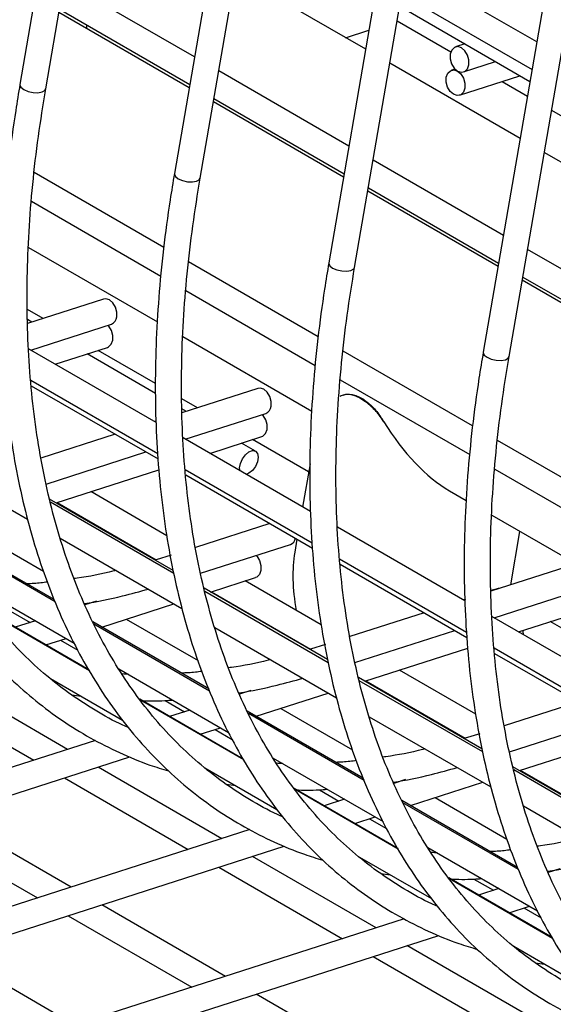
# Model space of a CAD drawing. Units: millimetres. Extents: x 62 to 370, y 28 to 278.
# Drawn here: x 87 to 90, y 66 to 72 of the extents above; entities that cross this region are included whole.
import ezdxf

# ---------------------------------------------------------------- set-up
doc = ezdxf.new("R2010")
doc.units = ezdxf.units.MM

msp = doc.modelspace()

# ---------------------------------------------------------------- linework, layer by layer
at = {"color": 7, "linetype": 'Continuous', "lineweight": 25}
for p, q in [((88.1787, 80.1239), (86.6559, 71.3128)), ((86.8037, 71.2873), (88.3265, 80.0983)), ((89.0626, 79.6136), (87.5398, 70.8025)), ((87.6876, 70.777), (89.2104, 79.5881)), ((89.9465, 79.1034), (88.4237, 70.2923)), ((88.5715, 70.2667), (90.0943, 79.0778)), ((90.8304, 78.5931), (89.3076, 69.782)), ((89.4554, 69.7565), (90.9782, 78.5676)), ((88.6348, 71.5136), (87.8893, 71.944)), ((89.6141, 71.5559), (88.8687, 71.9863)), ((87.6551, 71.4695), (86.9096, 71.8999)), ((88.8415, 71.8288), (89.5869, 71.3985)), ((87.6246, 71.2931), (86.8791, 71.7235)), ((86.8824, 71.7424), (87.6279, 71.312)), ((88.8295, 71.7596), (89.575, 71.3292)), ((88.8148, 71.6746), (88.8161, 71.675)), ((88.815, 71.6757), (89.1224, 71.4983)), ((88.52, 71.5799), (88.6536, 71.6228)), ((89.2027, 71.5441), (89.1493, 71.527)), ((89.1952, 71.3842), (89.378, 71.4429)), ((88.539, 70.9593), (87.7935, 71.3896)), ((89.5186, 71.0034), (88.7732, 71.4337)), ((89.1462, 71.4005), (89.1263, 71.3941)), ((89.1722, 71.2513), (89.5176, 71.3623)), ((89.415, 71.3293), (89.5605, 71.2453)), ((88.5085, 70.7829), (87.763, 71.2132)), ((87.7663, 71.2321), (88.5117, 70.8018)), ((89.6989, 71.1654), (90.0062, 70.988)), ((89.4228, 70.449), (88.6774, 70.8794)), ((90.4025, 70.4931), (89.6571, 70.9235)), ((87.4786, 70.3804), (86.7372, 70.8084)), ((88.6502, 70.7219), (89.3956, 70.2915)), ((89.3924, 70.2726), (88.6469, 70.703)), ((86.7216, 70.6443), (87.4624, 70.2166)), ((86.7044, 70.381), (87.4426, 69.9549)), ((90.3067, 69.9388), (89.5613, 70.3691)), ((88.3625, 69.8702), (87.6211, 70.2982)), ((89.534, 70.2116), (90.2795, 69.7813)), ((90.2762, 69.7624), (89.5308, 70.1927)), ((87.1337, 70.0852), (86.6988, 69.9454)), ((87.6055, 70.134), (88.3463, 69.7063)), ((86.7883, 69.9742), (86.6983, 70.0262)), ((86.7249, 69.9538), (86.6985, 69.9691)), ((86.7185, 69.7942), (87.1796, 69.9424)), ((87.5883, 69.8707), (88.3265, 69.4446)), ((86.8581, 69.7136), (87.1567, 69.8095)), ((87.4354, 69.3803), (86.7056, 69.8016)), ((87.431, 69.5463), (87.0399, 69.772)), ((87.4314, 69.6029), (87.1033, 69.7924)), ((89.2464, 69.3599), (88.505, 69.7879)), ((86.7179, 69.6214), (87.4445, 69.2019)), ((86.7208, 69.5904), (87.4467, 69.1713)), ((88.4894, 69.6237), (89.2302, 69.1961)), ((88.0176, 69.5749), (87.5827, 69.4352)), ((88.5059, 69.5366), (88.5055, 69.5364)), ((87.6722, 69.4639), (87.5822, 69.5159)), ((87.6088, 69.4436), (87.5824, 69.4589)), ((87.6024, 69.284), (88.0635, 69.4321)), ((87.4352, 69.3878), (87.427, 69.3852)), ((87.2017, 69.3128), (86.7764, 69.1761)), ((87.742, 69.2034), (88.0405, 69.2993)), ((88.3193, 68.8701), (87.5895, 69.2914)), ((88.0038, 69.2155), (87.9238, 69.2618)), ((88.3081, 69.0969), (87.9872, 69.2821)), ((90.1303, 68.8497), (89.3889, 69.2777)), ((86.0029, 69.2288), (86.6994, 68.8267)), ((86.8056, 69.028), (87.377, 69.2115)), ((88.3161, 69.1434), (88.2735, 68.8965)), ((86.8629, 68.9209), (87.4512, 69.1099)), ((87.6017, 69.1111), (88.3284, 68.6916)), ((87.6047, 69.0801), (88.3306, 68.661)), ((89.3733, 69.1135), (90.1141, 68.6858)), ((87.4969, 68.7328), (87.0608, 68.9845)), ((89.1148, 68.9895), (89.2103, 68.9343)), ((87.5326, 68.5343), (86.8257, 68.9424)), ((87.5367, 68.5166), (86.8303, 68.9243)), ((86.8681, 68.9226), (87.4355, 68.595)), ((89.3561, 68.8502), (90.0942, 68.4241)), ((88.0856, 68.8025), (87.6602, 68.6659)), ((86.8524, 68.3671), (86.1895, 68.7498)), ((86.8578, 68.3545), (86.1956, 68.7368)), ((86.3809, 68.7661), (86.7915, 68.529)), ((89.2032, 68.3598), (88.4734, 68.7811)), ((89.4651, 68.4515), (89.5178, 68.7568)), ((86.8868, 68.7185), (87.5833, 68.3164)), ((87.6895, 68.5177), (88.2037, 68.6829)), ((88.2416, 68.7124), (88.2288, 68.6383)), ((87.5208, 68.6211), (87.4355, 68.595)), ((88.4856, 68.6009), (89.2123, 68.1814)), ((88.4885, 68.5699), (89.2145, 68.1508)), ((89.7854, 68.5544), (89.3504, 68.4147)), ((86.3384, 68.4812), (86.9666, 68.1185)), ((87.7468, 68.4107), (88.0048, 68.4936)), ((88.3808, 68.2225), (87.9447, 68.4743)), ((88.4165, 68.024), (87.7096, 68.4321)), ((88.4205, 68.0063), (87.7142, 68.4141)), ((87.752, 68.4123), (88.3194, 68.0848)), ((89.3701, 68.2634), (89.8313, 68.4116)), ((87.0941, 68.3585), (87.0279, 68.3372)), ((87.1237, 68.2105), (87.5369, 68.3432)), ((89.203, 68.3673), (89.1948, 68.3647)), ((87.0502, 67.9657), (86.4581, 68.3075)), ((87.0531, 67.9608), (86.4625, 68.3018)), ((86.6027, 68.3004), (86.7137, 68.2363)), ((88.9694, 68.2923), (88.5441, 68.1556)), ((86.7451, 68.2464), (86.6288, 68.209)), ((87.7363, 67.8568), (87.0734, 68.2395)), ((87.2648, 68.2558), (87.6754, 68.0188)), ((90.087, 67.8496), (89.3573, 68.2709)), ((89.5098, 68.1828), (89.8083, 68.2788)), ((90.0826, 68.0155), (89.6915, 68.2412)), ((87.7417, 67.8443), (87.0794, 68.2266)), ((87.7707, 68.2083), (88.4672, 67.8062)), ((88.5734, 68.0075), (89.1448, 68.191)), ((86.8041, 68.1078), (86.9204, 68.1452)), ((86.889, 68.1351), (86.9868, 68.0787)), ((88.4047, 68.1108), (88.3194, 68.0848)), ((88.6306, 67.9004), (89.2189, 68.0894)), ((89.3695, 68.0906), (90.0962, 67.6711)), ((89.3724, 68.0596), (90.0984, 67.6405)), ((87.2222, 67.9709), (87.8505, 67.6082)), ((89.2647, 67.7123), (88.8286, 67.964)), ((86.9274, 67.5107), (86.2189, 67.9198)), ((86.8312, 67.9158), (87.243, 67.678)), ((89.3004, 67.5138), (88.5935, 67.9219)), ((89.3044, 67.4961), (88.5981, 67.9038)), ((88.6359, 67.9021), (89.2033, 67.5745)), ((86.0261, 67.8578), (86.7347, 67.4488)), ((87.978, 67.8483), (87.9118, 67.827)), ((88.0076, 67.7002), (88.4208, 67.833)), ((86.9529, 67.8222), (87.007, 67.8143)), ((87.9341, 67.4555), (87.342, 67.7973)), ((87.937, 67.4506), (87.3464, 67.7915)), ((87.4866, 67.7901), (87.5976, 67.726)), ((89.8533, 67.782), (89.428, 67.6454)), ((87.629, 67.7361), (87.5127, 67.6988)), ((88.6202, 67.3466), (87.9573, 67.7293)), ((88.1487, 67.7455), (88.5592, 67.5085)), ((88.6256, 67.334), (87.9633, 67.7163)), ((88.6546, 67.698), (89.3511, 67.2959)), ((89.4573, 67.4972), (90.0287, 67.6808)), ((87.688, 67.5975), (87.8043, 67.6349)), ((87.7729, 67.6248), (87.8707, 67.5684)), ((87.088, 67.5623), (85.2907, 66.9849)), ((89.2886, 67.6006), (89.2033, 67.5745)), ((89.5145, 67.3901), (90.1028, 67.5791)), ((85.3366, 66.8421), (87.2853, 67.4682)), ((88.1061, 67.4607), (88.7344, 67.098)), ((87.8113, 67.0005), (87.1027, 67.4095)), ((87.7151, 67.4055), (88.1269, 67.1678)), ((90.1843, 67.0035), (89.4774, 67.4116)), ((90.1883, 66.9858), (89.482, 67.3936)), ((89.5197, 67.3918), (90.0872, 67.0643)), ((86.91, 67.3476), (87.6185, 66.9385)), ((88.8619, 67.338), (88.7956, 67.3167)), ((87.8368, 67.3119), (87.8909, 67.304)), ((88.818, 66.9452), (88.2259, 67.287)), ((88.8209, 66.9403), (88.2303, 67.2813)), ((88.3705, 67.2799), (88.4815, 67.2158)), ((88.8915, 67.19), (89.3047, 67.3227)), ((88.5128, 67.2259), (88.3965, 67.1885)), ((89.5041, 66.8363), (88.8412, 67.219)), ((89.0325, 67.2353), (89.4431, 66.9983)), ((89.5094, 66.8237), (88.8472, 67.206)), ((89.5385, 67.1878), (90.235, 66.7857)), ((86.9484, 66.7232), (86.2398, 67.1323)), ((88.5719, 67.0873), (88.6882, 67.1247)), ((88.6568, 67.1146), (88.7545, 67.0582)), ((86.0471, 67.0703), (86.7556, 66.6613)), ((87.9719, 67.0521), (86.1746, 66.4746)), ((86.2204, 66.3318), (88.1691, 66.9579)), ((88.99, 66.9504), (89.6182, 66.5877)), ((88.6952, 66.4902), (87.9866, 66.8993)), ((88.599, 66.8952), (89.0108, 66.6575)), ((87.7939, 66.8373), (88.5024, 66.4283)), ((89.7458, 66.8278), (89.6795, 66.8065)), ((88.7207, 66.8017), (88.7748, 66.7937)), ((89.7019, 66.435), (89.1098, 66.7768)), ((89.7048, 66.4301), (89.1142, 66.771)), ((89.2544, 66.7696), (89.3654, 66.7055)), ((89.3967, 66.7156), (89.2804, 66.6783)), ((87.8322, 66.213), (87.1237, 66.622)), ((89.4558, 66.577), (89.5721, 66.6144)), ((89.5407, 66.6043), (89.6384, 66.5479)), ((86.931, 66.5601), (87.6395, 66.151)), ((88.8558, 66.5418), (87.0584, 65.9644)), ((87.1043, 65.8216), (89.053, 66.4476)), ((89.5791, 65.98), (88.8705, 66.389)), ((89.4829, 66.385), (89.8947, 66.1473)), ((86.9708, 65.9348), (86.2608, 66.3448)), ((88.6778, 66.3271), (89.3863, 65.918)), ((89.6046, 66.2914), (89.6587, 66.2835)), ((88.7161, 65.7027), (88.0076, 66.1118))]:
    msp.add_line(p, q, dxfattribs=at)
at = {"color": 7, "linetype": 'Continuous', "lineweight": 25, "flags": 128}
for points in [[(89.2253, 71.4249), (89.2256, 71.4527), (89.2179, 71.4809), (89.2031, 71.5052), (89.1837, 71.522), (89.1626, 71.5286), (89.1429, 71.5242), (89.1276, 71.5093), (89.1192, 71.4862), (89.1189, 71.4584), (89.1266, 71.4302), (89.1413, 71.4059), (89.1608, 71.3891), (89.1819, 71.3825), (89.2016, 71.387), (89.2168, 71.4019), (89.2253, 71.4249)], [(89.1378, 71.2563), (89.1184, 71.2731), (89.1037, 71.2974), (89.0959, 71.3256), (89.0963, 71.3533), (89.1047, 71.3764), (89.1199, 71.3913), (89.1396, 71.3958), (89.1608, 71.3891), (89.1802, 71.3724), (89.1949, 71.348), (89.2027, 71.3199), (89.2023, 71.2921), (89.1939, 71.269), (89.1787, 71.2541), (89.159, 71.2497), (89.1378, 71.2563)], [(86.6559, 71.3128), (86.6557, 71.3099), (86.6617, 71.2964), (86.678, 71.2834), (86.7023, 71.2729), (86.7307, 71.2666), (86.759, 71.2654), (86.7829, 71.2694)], [(86.7829, 71.2694), (86.7986, 71.2781), (86.8037, 71.2873)], [(87.5398, 70.8025), (87.5396, 70.7997), (87.5456, 70.7861), (87.5619, 70.7731), (87.5862, 70.7627), (87.6146, 70.7564), (87.6429, 70.7551), (87.6667, 70.7592)], [(87.6667, 70.7592), (87.6825, 70.7679), (87.6876, 70.777)], [(88.4237, 70.2923), (88.4235, 70.2894), (88.4295, 70.2759), (88.4458, 70.2629), (88.47, 70.2524), (88.4985, 70.2461), (88.5268, 70.2449), (88.5506, 70.2489)], [(88.5506, 70.2489), (88.5664, 70.2576), (88.5715, 70.2667)], [(87.2097, 69.9831), (87.2101, 70.0109), (87.2023, 70.0391), (87.1876, 70.0634), (87.1682, 70.0802), (87.147, 70.0868), (87.1337, 70.0852)], [(87.1567, 69.8095), (87.1631, 69.8123), (87.1783, 69.8272), (87.1868, 69.8503), (87.1871, 69.8781), (87.1793, 69.9062), (87.1646, 69.9306), (87.1597, 69.936)], [(89.3076, 69.782), (89.3074, 69.7791), (89.3133, 69.7656), (89.3297, 69.7526), (89.3539, 69.7422), (89.3824, 69.7358), (89.4107, 69.7346), (89.4345, 69.7386)], [(89.4345, 69.7386), (89.4503, 69.7473), (89.4554, 69.7565)], [(88.0936, 69.4729), (88.0939, 69.5006), (88.0862, 69.5288), (88.0715, 69.5532), (88.052, 69.5699), (88.0309, 69.5766), (88.0176, 69.5749)], [(88.0405, 69.2993), (88.047, 69.3021), (88.0622, 69.317), (88.0706, 69.3401), (88.071, 69.3678), (88.0632, 69.396), (88.0485, 69.4203), (88.0436, 69.4257)], [(87.9157, 69.103), (87.9133, 69.12), (87.9174, 69.1457), (87.9289, 69.1722), (87.9461, 69.1954), (87.9664, 69.2118), (87.9866, 69.2189), (88.0039, 69.2155), (88.0153, 69.2023), (88.0194, 69.1812), (88.0153, 69.1554), (88.0039, 69.1289), (87.9866, 69.1057), (87.9664, 69.0893), (87.9505, 69.083)], [(88.0079, 68.62), (88.0128, 68.6146), (88.0275, 68.5903), (88.0352, 68.5621), (88.0349, 68.5343), (88.0265, 68.5113), (88.0112, 68.4964), (88.0048, 68.4936)], [(89.5346, 68.1908), (89.5343, 68.1842), (89.5367, 68.1673)]]:
    msp.add_lwpolyline(points, dxfattribs=at)
at = {"color": 7, "linetype": 'Continuous', "lineweight": 25}
for centre, radius, start, end in [((87.1627, 69.9863), 0.0471, 291.0227, 356.143), ((88.0466, 69.4761), 0.0471, 291.0227, 356.143), ((88.1876, 68.7255), 0.0455, 290.6462, 350.1171)]:
    msp.add_arc(centre, radius, start, end, dxfattribs=at)
for centre, major_axis, ratio, start_param, end_param in [((86.9863, 71.7436), (0.0725, 0.6792), 0.093152, 4.557254, 4.586245), ((89.0545, 69.746), (-0.3737, 0.7978), 0.511333, 1.792258, 2.509147), ((88.7714, 68.1077), (-0.3737, 0.7978), 0.511333, 0.632446, 1.092329), ((88.7714, 68.1077), (0.6887, 0.3226), 0.093717, 0.357947, 0.526555), ((88.7714, 68.1077), (0.6887, 0.3226), 0.093717, 0.845749, 0.868029)]:
    msp.add_ellipse(centre, major_axis=major_axis, ratio=ratio, start_param=start_param, end_param=end_param, dxfattribs=at)
for points, knots in [([(85.772, 71.8231), (85.7637, 71.7731), (85.7395, 71.6284), (85.7079, 71.3916), (85.681, 71.1147), (85.6654, 70.8429), (85.661, 70.5768), (85.668, 70.3172), (85.6862, 70.0645), (85.7157, 69.8194), (85.7564, 69.5826), (85.8082, 69.3546), (85.871, 69.1359), (85.9448, 68.9273), (86.0292, 68.7291), (86.1241, 68.5419), (86.2292, 68.3661), (86.3443, 68.2023), (86.469, 68.0509), (86.6029, 67.9121), (86.7458, 67.7864), (86.8973, 67.6741), (87.0568, 67.5751), (87.2244, 67.4906), (87.3743, 67.4276), (87.4708, 67.3987), (87.5065, 67.388)], [0, 0, 0, 0, 0.022866, 0.06629, 0.109724, 0.153165, 0.196612, 0.240065, 0.283521, 0.326979, 0.370432, 0.413877, 0.457307, 0.500713, 0.544087, 0.587418, 0.630697, 0.673914, 0.717064, 0.760145, 0.80316, 0.846121, 0.889042, 0.931945, 0.974848, 1, 1, 1, 1]), ([(87.279, 67.6344), (87.2678, 67.6391), (87.2007, 67.6675), (87.0852, 67.7331), (86.9332, 67.8317), (86.7901, 67.9449), (86.6555, 68.071), (86.53, 68.2099), (86.4138, 68.3612), (86.3072, 68.5245), (86.2104, 68.6994), (86.1238, 68.8854), (86.0474, 69.0822), (85.9814, 69.2892), (85.926, 69.506), (85.8814, 69.732), (85.8476, 69.9667), (85.8247, 70.2095), (85.8128, 70.4599), (85.812, 70.7172), (85.8222, 70.9808), (85.8436, 71.2502), (85.8751, 71.5223), (85.905, 71.7064), (85.9198, 71.7975)], [0, 0, 0, 0, 0.00955, 0.057132, 0.104747, 0.152358, 0.199931, 0.247444, 0.29488, 0.342234, 0.389508, 0.43671, 0.483851, 0.530942, 0.577995, 0.625021, 0.672029, 0.719026, 0.766018, 0.813009, 0.860001, 0.906997, 0.953998, 1, 1, 1, 1]), ([(86.6559, 71.3128), (86.6476, 71.2629), (86.6234, 71.1181), (86.5918, 70.8813), (86.5649, 70.6044), (86.5493, 70.3326), (86.5449, 70.0666), (86.5518, 69.8069), (86.5701, 69.5542), (86.5995, 69.3092), (86.6402, 69.0723), (86.6921, 68.8443), (86.7549, 68.6257), (86.8287, 68.417), (86.9131, 68.2188), (87.008, 68.0316), (87.1131, 67.8559), (87.2281, 67.6921), (87.3528, 67.5406), (87.4868, 67.4019), (87.6297, 67.2762), (87.7812, 67.1638), (87.9407, 67.0649), (88.1083, 66.9803), (88.2582, 66.9174), (88.3547, 66.8885), (88.3904, 66.8778)], [0, 0, 0, 0, 0.022866, 0.06629, 0.109724, 0.153165, 0.196612, 0.240065, 0.283521, 0.326979, 0.370432, 0.413877, 0.457307, 0.500713, 0.544087, 0.587418, 0.630697, 0.673914, 0.717064, 0.760145, 0.80316, 0.846121, 0.889042, 0.931945, 0.974848, 1, 1, 1, 1]), ([(88.1628, 67.1241), (88.1516, 67.1289), (88.0846, 67.1573), (87.9691, 67.2229), (87.8171, 67.3215), (87.674, 67.4347), (87.5394, 67.5607), (87.4139, 67.6996), (87.2977, 67.8509), (87.1911, 68.0142), (87.0943, 68.1891), (87.0077, 68.3752), (86.9313, 68.572), (86.8653, 68.779), (86.8099, 68.9957), (86.7652, 69.2217), (86.7314, 69.4564), (86.7086, 69.6993), (86.6967, 69.9497), (86.6959, 70.207), (86.7061, 70.4706), (86.7275, 70.7399), (86.759, 71.012), (86.7889, 71.1962), (86.8037, 71.2873)], [0, 0, 0, 0, 0.00955, 0.057132, 0.104747, 0.152358, 0.199931, 0.247444, 0.29488, 0.342234, 0.389508, 0.43671, 0.483851, 0.530942, 0.577995, 0.625021, 0.672029, 0.719026, 0.766018, 0.813009, 0.860001, 0.906997, 0.953998, 1, 1, 1, 1]), ([(87.5398, 70.8025), (87.5315, 70.7526), (87.5073, 70.6079), (87.4757, 70.3711), (87.4487, 70.0942), (87.4331, 69.8224), (87.4288, 69.5563), (87.4357, 69.2966), (87.4539, 69.044), (87.4834, 68.7989), (87.5241, 68.5621), (87.576, 68.3341), (87.6388, 68.1154), (87.7125, 67.9067), (87.7969, 67.7086), (87.8918, 67.5213), (87.997, 67.3456), (88.112, 67.1818), (88.2367, 67.0304), (88.3707, 66.8916), (88.5136, 66.7659), (88.665, 66.6536), (88.8246, 66.5546), (88.9922, 66.4701), (89.142, 66.4071), (89.2386, 66.3782), (89.2743, 66.3675)], [0, 0, 0, 0, 0.022866, 0.06629, 0.109724, 0.153165, 0.196612, 0.240065, 0.283521, 0.326979, 0.370432, 0.413877, 0.457307, 0.500713, 0.544087, 0.587418, 0.630697, 0.673914, 0.717064, 0.760145, 0.80316, 0.846121, 0.889042, 0.931945, 0.974848, 1, 1, 1, 1]), ([(89.0467, 66.6139), (89.0355, 66.6186), (88.9685, 66.647), (88.853, 66.7126), (88.7009, 66.8112), (88.5579, 66.9244), (88.4233, 67.0505), (88.2977, 67.1894), (88.1815, 67.3407), (88.075, 67.504), (87.9782, 67.6789), (87.8915, 67.8649), (87.8151, 68.0617), (87.7492, 68.2687), (87.6938, 68.4855), (87.6491, 68.7115), (87.6153, 68.9462), (87.5924, 69.189), (87.5806, 69.4394), (87.5798, 69.6967), (87.59, 69.9603), (87.6114, 70.2296), (87.6429, 70.5017), (87.6728, 70.6859), (87.6876, 70.777)], [0, 0, 0, 0, 0.00955, 0.057132, 0.104747, 0.152358, 0.199931, 0.247444, 0.29488, 0.342234, 0.389508, 0.43671, 0.483851, 0.530942, 0.577995, 0.625021, 0.672029, 0.719026, 0.766018, 0.813009, 0.860001, 0.906997, 0.953998, 1, 1, 1, 1]), ([(88.4237, 70.2923), (88.4153, 70.2424), (88.3912, 70.0976), (88.3596, 69.8608), (88.3326, 69.5839), (88.317, 69.3121), (88.3127, 69.0461), (88.3196, 68.7864), (88.3378, 68.5337), (88.3673, 68.2886), (88.408, 68.0518), (88.4598, 67.8238), (88.5227, 67.6052), (88.5964, 67.3965), (88.6808, 67.1983), (88.7757, 67.0111), (88.8808, 66.8354), (88.9959, 66.6716), (89.1206, 66.5201), (89.2546, 66.3814), (89.3975, 66.2557), (89.5489, 66.1433), (89.7085, 66.0444), (89.8761, 65.9598), (90.0259, 65.8969), (90.1225, 65.868), (90.1582, 65.8573)], [0, 0, 0, 0, 0.022866, 0.06629, 0.109724, 0.153165, 0.196612, 0.240065, 0.283521, 0.326979, 0.370432, 0.413877, 0.457307, 0.500713, 0.544087, 0.587418, 0.630697, 0.673914, 0.717064, 0.760145, 0.80316, 0.846121, 0.889042, 0.931945, 0.974848, 1, 1, 1, 1]), ([(89.9306, 66.1036), (89.9194, 66.1084), (89.8524, 66.1368), (89.7368, 66.2024), (89.5848, 66.3009), (89.4417, 66.4142), (89.3071, 66.5402), (89.1816, 66.6791), (89.0654, 66.8304), (88.9588, 66.9937), (88.8621, 67.1686), (88.7754, 67.3547), (88.699, 67.5514), (88.6331, 67.7585), (88.5777, 67.9752), (88.533, 68.2012), (88.4992, 68.4359), (88.4763, 68.6788), (88.4645, 68.9291), (88.4636, 69.1865), (88.4738, 69.4501), (88.4953, 69.7194), (88.5268, 69.9915), (88.5567, 70.1757), (88.5715, 70.2667)], [0, 0, 0, 0, 0.00955, 0.057132, 0.104747, 0.152358, 0.199931, 0.247444, 0.29488, 0.342234, 0.389508, 0.43671, 0.483851, 0.530942, 0.577995, 0.625021, 0.672029, 0.719026, 0.766018, 0.813009, 0.860001, 0.906997, 0.953998, 1, 1, 1, 1]), ([(89.3076, 69.782), (89.2992, 69.7321), (89.275, 69.5873), (89.2434, 69.3506), (89.2165, 69.0737), (89.2009, 68.8019), (89.1966, 68.5358), (89.2035, 68.2761), (89.2217, 68.0235), (89.2512, 67.7784), (89.2919, 67.5416), (89.3437, 67.3135), (89.4066, 67.0949), (89.4803, 66.8862), (89.5647, 66.688), (89.6596, 66.5008), (89.7647, 66.3251), (89.8798, 66.1613), (90.0045, 66.0099), (90.1385, 65.8711), (90.2814, 65.7454), (90.4328, 65.6331), (90.5923, 65.5341), (90.76, 65.4495), (90.9098, 65.3866), (91.0064, 65.3577), (91.042, 65.347)], [0, 0, 0, 0, 0.022866, 0.06629, 0.109724, 0.153165, 0.196612, 0.240065, 0.283521, 0.326979, 0.370432, 0.413877, 0.457307, 0.500713, 0.544087, 0.587418, 0.630697, 0.673914, 0.717064, 0.760145, 0.80316, 0.846121, 0.889042, 0.931945, 0.974848, 1, 1, 1, 1]), ([(90.8145, 65.5933), (90.8033, 65.5981), (90.7363, 65.6265), (90.6207, 65.6921), (90.4687, 65.7907), (90.3256, 65.9039), (90.191, 66.0299), (90.0655, 66.1689), (89.9493, 66.3202), (89.8427, 66.4835), (89.746, 66.6584), (89.6593, 66.8444), (89.5829, 67.0412), (89.5169, 67.2482), (89.4616, 67.465), (89.4169, 67.691), (89.3831, 67.9257), (89.3602, 68.1685), (89.3483, 68.4189), (89.3475, 68.6762), (89.3577, 68.9398), (89.3792, 69.2091), (89.4107, 69.4812), (89.4406, 69.6654), (89.4554, 69.7565)], [0, 0, 0, 0, 0.00955, 0.057132, 0.104747, 0.152358, 0.199931, 0.247444, 0.29488, 0.342234, 0.389508, 0.43671, 0.483851, 0.530942, 0.577995, 0.625021, 0.672029, 0.719026, 0.766018, 0.813009, 0.860001, 0.906997, 0.953998, 1, 1, 1, 1]), ([(88.7386, 69.3843), (88.7299, 69.3985), (88.7204, 69.4119), (88.705, 69.4311), (88.6997, 69.4373), (88.6888, 69.4494), (88.6831, 69.4553), (88.6661, 69.4722), (88.6545, 69.4824), (88.631, 69.5007), (88.6189, 69.5089), (88.5956, 69.5223), (88.5842, 69.5277), (88.562, 69.5358), (88.5514, 69.5384), (88.5314, 69.5406), (88.5219, 69.5403), (88.5042, 69.5366), (88.4962, 69.5333), (88.4886, 69.5286)], [0, 0, 0, 0, 0.125, 0.125, 0.1875, 0.1875, 0.25, 0.25, 0.375, 0.375, 0.5, 0.5, 0.625, 0.625, 0.75, 0.75, 0.875, 0.875, 1, 1, 1, 1]), ([(88.5067, 69.5353), (88.5104, 69.5369), (88.528, 69.5443), (88.5709, 69.5391), (88.6294, 69.5114), (88.6861, 69.4601), (88.7209, 69.4128), (88.737, 69.3869), (88.7386, 69.3843)], [0, 0, 0, 0, 0.0604746, 0.285749, 0.5140942, 0.7446197, 0.9744275, 1, 1, 1, 1]), ([(87.206, 68.5343), (87.2018, 68.5332), (87.1262, 68.5135), (87.0462, 68.4979), (86.9719, 68.4882), (86.9664, 68.4875)], [0, 0, 0, 0, 0.0517304, 0.9300136, 1, 1, 1, 1]), ([(86.8133, 68.4673), (86.8009, 68.4656), (86.7611, 68.4599), (86.7226, 68.4584), (86.6961, 68.4573)], [0, 0, 0, 0, 0.310621, 1, 1, 1, 1]), ([(87.0245, 68.3446), (87.0249, 68.3446), (87.0968, 68.3545), (87.2189, 68.3809), (87.3418, 68.4142), (87.391, 68.4275)], [0, 0, 0, 0, 0.003634, 0.601135, 1, 1, 1, 1]), ([(88.0899, 68.024), (88.0857, 68.0229), (88.0101, 68.0033), (87.9301, 67.9876), (87.8558, 67.978), (87.8503, 67.9772)], [0, 0, 0, 0, 0.05173, 0.930014, 1, 1, 1, 1]), ([(87.6972, 67.9571), (87.6848, 67.9553), (87.645, 67.9497), (87.6065, 67.9481), (87.58, 67.9471)], [0, 0, 0, 0, 0.3106209, 1, 1, 1, 1]), ([(87.2752, 67.9403), (87.2704, 67.9403), (87.2587, 67.9402), (87.2476, 67.9413), (87.2411, 67.942)], [0, 0, 0, 0, 0.421045, 1, 1, 1, 1]), ([(87.9083, 67.8343), (87.9088, 67.8344), (87.9807, 67.8443), (88.1028, 67.8706), (88.2257, 67.9039), (88.2749, 67.9172)], [0, 0, 0, 0, 0.003634, 0.601135, 1, 1, 1, 1]), ([(87.3496, 67.7897), (87.3945, 67.7886), (87.4539, 67.7872), (87.5152, 67.792), (87.5301, 67.7932)], [0, 0, 0, 0, 0.757159, 1, 1, 1, 1]), ([(88.9738, 67.5138), (88.9696, 67.5127), (88.894, 67.493), (88.814, 67.4774), (88.7397, 67.4677), (88.7342, 67.467)], [0, 0, 0, 0, 0.05173, 0.930014, 1, 1, 1, 1]), ([(88.581, 67.4468), (88.5687, 67.4451), (88.5289, 67.4394), (88.4904, 67.4379), (88.4639, 67.4368)], [0, 0, 0, 0, 0.310621, 1, 1, 1, 1]), ([(88.1591, 67.4301), (88.1542, 67.43), (88.1426, 67.4299), (88.1315, 67.4311), (88.125, 67.4317)], [0, 0, 0, 0, 0.421045, 1, 1, 1, 1]), ([(88.7922, 67.3241), (88.7927, 67.3241), (88.8646, 67.334), (88.9867, 67.3604), (89.1096, 67.3936), (89.1588, 67.407)], [0, 0, 0, 0, 0.003634, 0.601135, 1, 1, 1, 1]), ([(88.2334, 67.2795), (88.2784, 67.2784), (88.3378, 67.2769), (88.3991, 67.2818), (88.4139, 67.283)], [0, 0, 0, 0, 0.757159, 1, 1, 1, 1]), ([(89.8576, 67.0035), (89.8534, 67.0024), (89.7779, 66.9828), (89.6978, 66.9671), (89.6236, 66.9575), (89.6181, 66.9567)], [0, 0, 0, 0, 0.05173, 0.930014, 1, 1, 1, 1]), ([(89.4649, 66.9366), (89.4526, 66.9348), (89.4128, 66.9292), (89.3743, 66.9276), (89.3478, 66.9265)], [0, 0, 0, 0, 0.310621, 1, 1, 1, 1]), ([(89.043, 66.9198), (89.0381, 66.9198), (89.0265, 66.9197), (89.0153, 66.9208), (89.0089, 66.9215)], [0, 0, 0, 0, 0.421045, 1, 1, 1, 1]), ([(89.6761, 66.8138), (89.6766, 66.8139), (89.7485, 66.8238), (89.8706, 66.8501), (89.9935, 66.8834), (90.0426, 66.8967)], [0, 0, 0, 0, 0.003634, 0.601135, 1, 1, 1, 1]), ([(89.1173, 66.7692), (89.1623, 66.7681), (89.2216, 66.7666), (89.2829, 66.7715), (89.2978, 66.7727)], [0, 0, 0, 0, 0.757159, 1, 1, 1, 1])]:
    msp.add_open_spline(points, degree=3, knots=knots, dxfattribs=at)

doc.saveas('drawing.dxf')
